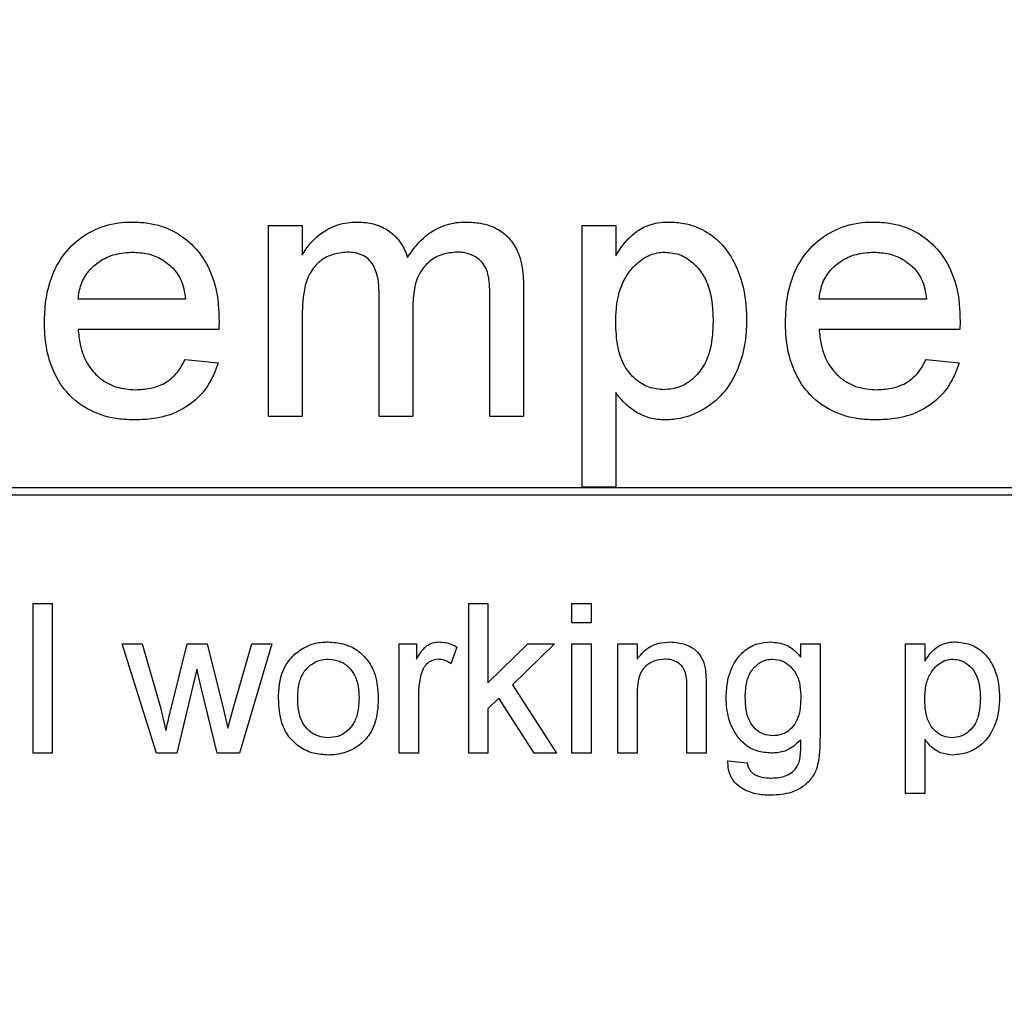
# Model space of a CAD drawing. Extents: x 0.5 to 33.5, y 0.5 to 21.5.
# Drawn here: x 24.5 to 24.5, y 8.4 to 8.4 of the extents above; entities that cross this region are included whole.
import ezdxf

# ---------------------------------------------------------------- set-up
doc = ezdxf.new("R2010")
doc.units = 0
doc.header["$MEASUREMENT"] = 0
doc.layers.get('0').update_dxf_attribs({"linetype": 'CONTINUOUS'})

msp = doc.modelspace()

# ---------------------------------------------------------------- linework, layer by layer
at = {"color": 7, "linetype": 'Continuous'}
for p, q in [((24.460551, 8.394331), (24.461655, 8.394331)), ((24.460551, 8.388037), (24.460551, 8.394331)), ((24.461655, 8.394331), (24.461655, 8.393349)), ((24.470872, 8.385719), (24.470872, 8.394331)), ((24.470872, 8.394331), (24.471976, 8.394331)), ((24.471976, 8.394331), (24.471976, 8.393332)), ((24.468942, 8.392337), (24.468942, 8.388037)), ((24.457821, 8.391902), (24.454288, 8.391902)), ((24.464195, 8.388037), (24.464195, 8.392052)), ((24.467838, 8.388037), (24.467838, 8.391929)), ((24.4822, 8.391902), (24.478667, 8.391902)), ((24.465299, 8.391628), (24.465299, 8.388037)), ((24.461655, 8.391243), (24.461655, 8.388037)), ((24.45892, 8.390908), (24.454288, 8.390908)), ((24.483299, 8.390908), (24.478667, 8.390908)), ((24.457809, 8.389914), (24.458891, 8.389804)), ((24.482188, 8.389914), (24.48327, 8.389804)), ((24.471976, 8.388828), (24.471976, 8.385719)), ((24.461655, 8.388037), (24.460551, 8.388037)), ((24.465299, 8.388037), (24.464195, 8.388037)), ((24.468942, 8.388037), (24.467838, 8.388037)), ((24.428987, 8.3857), (24.490503, 8.3857)), ((24.490503, 8.385454), (24.428987, 8.385454)), ((24.471976, 8.385719), (24.470872, 8.385719)), ((24.452805, 8.381886), (24.453436, 8.381886)), ((24.452805, 8.376965), (24.452805, 8.381886)), ((24.453436, 8.381886), (24.453436, 8.376965)), ((24.467138, 8.376965), (24.467138, 8.381886)), ((24.467138, 8.381886), (24.467769, 8.381886)), ((24.467769, 8.381886), (24.467769, 8.379275)), ((24.470534, 8.381255), (24.470534, 8.381886)), ((24.470534, 8.381886), (24.471165, 8.381886)), ((24.471165, 8.381886), (24.471165, 8.381255)), ((24.471165, 8.381255), (24.470534, 8.381255)), ((24.456862, 8.376965), (24.455739, 8.380561)), ((24.455739, 8.380561), (24.456395, 8.380561)), ((24.456395, 8.380561), (24.456997, 8.378465)), ((24.457345, 8.378434), (24.457877, 8.380561)), ((24.457877, 8.380561), (24.45853, 8.380561)), ((24.45853, 8.380561), (24.459059, 8.378445)), ((24.459396, 8.37847), (24.460002, 8.380561)), ((24.46066, 8.380561), (24.459594, 8.376965)), ((24.460002, 8.380561), (24.46066, 8.380561)), ((24.464856, 8.376965), (24.464856, 8.380561)), ((24.464856, 8.380561), (24.465424, 8.380561)), ((24.465424, 8.380561), (24.465424, 8.380059)), ((24.467769, 8.379275), (24.469088, 8.380561)), ((24.469966, 8.380561), (24.468585, 8.379216)), ((24.469088, 8.380561), (24.469966, 8.380561)), ((24.470534, 8.376965), (24.470534, 8.380561)), ((24.470534, 8.380561), (24.471165, 8.380561)), ((24.471165, 8.380561), (24.471165, 8.376965)), ((24.472048, 8.376965), (24.472048, 8.380561)), ((24.472048, 8.380561), (24.472679, 8.380561)), ((24.472679, 8.380561), (24.472679, 8.380059)), ((24.478066, 8.380119), (24.478066, 8.380561)), ((24.478066, 8.380561), (24.478697, 8.380561)), ((24.478697, 8.380561), (24.478697, 8.377496)), ((24.481512, 8.37564), (24.481512, 8.380561)), ((24.481512, 8.380561), (24.482143, 8.380561)), ((24.482143, 8.380561), (24.482143, 8.37999)), ((24.466749, 8.380455), (24.466551, 8.379908)), ((24.458199, 8.379731), (24.457537, 8.376965)), ((24.458347, 8.379081), (24.458199, 8.379731)), ((24.458861, 8.376965), (24.458347, 8.379081)), ((24.468585, 8.379216), (24.470029, 8.376965)), ((24.47432, 8.376965), (24.47432, 8.379112)), ((24.474951, 8.379165), (24.474951, 8.376965)), ((24.465487, 8.378875), (24.465487, 8.376965)), ((24.468131, 8.378774), (24.467769, 8.378421)), ((24.469292, 8.376965), (24.468131, 8.378774)), ((24.472679, 8.378893), (24.472679, 8.376965)), ((24.456997, 8.378465), (24.457178, 8.377713)), ((24.459059, 8.378445), (24.459209, 8.377788)), ((24.459209, 8.377788), (24.459396, 8.37847)), ((24.467769, 8.378421), (24.467769, 8.376965)), ((24.482143, 8.377416), (24.482143, 8.37564)), ((24.453436, 8.376965), (24.452805, 8.376965)), ((24.457537, 8.376965), (24.456862, 8.376965)), ((24.459594, 8.376965), (24.458861, 8.376965)), ((24.465487, 8.376965), (24.464856, 8.376965)), ((24.467769, 8.376965), (24.467138, 8.376965)), ((24.470029, 8.376965), (24.469292, 8.376965)), ((24.471165, 8.376965), (24.470534, 8.376965)), ((24.472679, 8.376965), (24.472048, 8.376965)), ((24.474951, 8.376965), (24.47432, 8.376965)), ((24.475668, 8.376712), (24.476299, 8.376649)), ((24.482143, 8.37564), (24.481512, 8.37564))]:
    msp.add_line(p, q, dxfattribs=at)
msp.add_arc((25.824165, 6.793549), 1.743356, 302.469631, 180, dxfattribs=at)
for points, knots in [([(24.453183, 8.391131), (24.453187, 8.391295), (24.453201, 8.391899), (24.453416, 8.392818), (24.454045, 8.393704), (24.454822, 8.39424), (24.455548, 8.394426), (24.45597, 8.394438), (24.456092, 8.394441)], [0, 0, 0, 0, 0.099328, 0.366419, 0.555502, 0.744669, 0.925864, 1, 1, 1, 1]), ([(24.456092, 8.394441), (24.456257, 8.394435), (24.456737, 8.394415), (24.457493, 8.394162), (24.458214, 8.393577), (24.458747, 8.392703), (24.458912, 8.391861), (24.458922, 8.391321), (24.458925, 8.391191)], [0, 0, 0, 0, 0.101634, 0.296976, 0.480709, 0.665621, 0.919394, 1, 1, 1, 1]), ([(24.461655, 8.393349), (24.461745, 8.393487), (24.461977, 8.393843), (24.462486, 8.394243), (24.463037, 8.394425), (24.463348, 8.394437), (24.463453, 8.394441)], [0, 0, 0, 0, 0.224228, 0.576947, 0.857217, 1, 1, 1, 1]), ([(24.463453, 8.394441), (24.463618, 8.394433), (24.463949, 8.394418), (24.46444, 8.394229), (24.464846, 8.39388), (24.465039, 8.39352), (24.465111, 8.393316), (24.465126, 8.393273)], [0, 0, 0, 0, 0.224583, 0.451094, 0.703793, 0.938674, 1, 1, 1, 1]), ([(24.465126, 8.393273), (24.465219, 8.393409), (24.465476, 8.393788), (24.466013, 8.394234), (24.466612, 8.394424), (24.466933, 8.394437), (24.467034, 8.394441)], [0, 0, 0, 0, 0.2109667, 0.5880706, 0.8698342, 1, 1, 1, 1]), ([(24.467034, 8.394441), (24.467199, 8.394434), (24.467576, 8.394418), (24.468103, 8.394236), (24.468529, 8.393878), (24.468829, 8.393354), (24.468933, 8.392816), (24.46894, 8.392446), (24.468942, 8.392337)], [0, 0, 0, 0, 0.152141, 0.34888, 0.503053, 0.656914, 0.898788, 1, 1, 1, 1]), ([(24.471976, 8.393332), (24.472065, 8.39347), (24.472287, 8.393818), (24.472745, 8.394232), (24.473287, 8.394424), (24.4736, 8.394436), (24.473725, 8.394441)], [0, 0, 0, 0, 0.2263814, 0.5688279, 0.8275856, 1, 1, 1, 1]), ([(24.473725, 8.394441), (24.47389, 8.394433), (24.474297, 8.394413), (24.474929, 8.394179), (24.475522, 8.393703), (24.476023, 8.39291), (24.476253, 8.392048), (24.476275, 8.391429), (24.476282, 8.391231)], [0, 0, 0, 0, 0.1073661, 0.2654493, 0.4305058, 0.5954074, 0.8703837, 1, 1, 1, 1]), ([(24.477563, 8.391131), (24.477566, 8.391295), (24.47758, 8.391899), (24.477795, 8.392819), (24.478424, 8.393704), (24.479201, 8.39424), (24.479927, 8.394426), (24.480349, 8.394438), (24.480471, 8.394441)], [0, 0, 0, 0, 0.09933, 0.366418, 0.555523, 0.744694, 0.925892, 1, 1, 1, 1]), ([(24.480471, 8.394441), (24.480636, 8.394435), (24.481116, 8.394415), (24.481872, 8.394162), (24.482593, 8.393577), (24.483126, 8.392703), (24.483291, 8.391861), (24.483302, 8.391321), (24.483304, 8.391191)], [0, 0, 0, 0, 0.101633, 0.296974, 0.480706, 0.665616, 0.919395, 1, 1, 1, 1]), ([(24.454288, 8.391902), (24.454311, 8.392066), (24.454359, 8.392397), (24.454615, 8.392835), (24.455008, 8.393178), (24.455512, 8.393412), (24.455894, 8.393436), (24.456087, 8.393448)], [0, 0, 0, 0, 0.188758, 0.379207, 0.565245, 0.77968, 1, 1, 1, 1]), ([(24.456087, 8.393448), (24.456252, 8.393438), (24.456582, 8.393419), (24.457051, 8.39324), (24.457296, 8.393025), (24.457416, 8.39292)], [0, 0, 0, 0, 0.336759, 0.675653, 1, 1, 1, 1]), ([(24.463135, 8.393448), (24.462969, 8.393431), (24.462636, 8.393397), (24.462195, 8.393146), (24.46187, 8.392734), (24.461673, 8.392081), (24.461662, 8.391568), (24.461655, 8.391243)], [0, 0, 0, 0, 0.165114, 0.331132, 0.49021, 0.676815, 1, 1, 1, 1]), ([(24.464195, 8.392052), (24.464189, 8.392217), (24.464178, 8.392547), (24.464055, 8.392958), (24.463844, 8.393239), (24.463576, 8.393398), (24.463326, 8.393445), (24.463167, 8.393447), (24.463135, 8.393448)], [0, 0, 0, 0, 0.24614, 0.494572, 0.627735, 0.761665, 0.952339, 1, 1, 1, 1]), ([(24.466768, 8.393448), (24.466602, 8.393435), (24.466267, 8.393409), (24.465833, 8.393159), (24.465492, 8.392766), (24.465323, 8.392229), (24.465307, 8.391834), (24.465299, 8.391628)], [0, 0, 0, 0, 0.1876196, 0.3767911, 0.551389, 0.7663344, 1, 1, 1, 1]), ([(24.467838, 8.391929), (24.467836, 8.392093), (24.46783, 8.392421), (24.467763, 8.392857), (24.46755, 8.393165), (24.467289, 8.393349), (24.467016, 8.393439), (24.466835, 8.393445), (24.466768, 8.393448)], [0, 0, 0, 0, 0.230867, 0.463616, 0.604588, 0.74483, 0.906987, 1, 1, 1, 1]), ([(24.471976, 8.391132), (24.471981, 8.391296), (24.471995, 8.391792), (24.472171, 8.392494), (24.472613, 8.393052), (24.473045, 8.393356), (24.473391, 8.393443), (24.473573, 8.393447), (24.473603, 8.393448)], [0, 0, 0, 0, 0.156941, 0.474959, 0.667906, 0.826245, 0.971852, 1, 1, 1, 1]), ([(24.473603, 8.393448), (24.47377, 8.393431), (24.474106, 8.393398), (24.47453, 8.393111), (24.474872, 8.392714), (24.47514, 8.392071), (24.475163, 8.391547), (24.475178, 8.391215)], [0, 0, 0, 0, 0.163378, 0.327549, 0.487861, 0.67542, 1, 1, 1, 1]), ([(24.478667, 8.391902), (24.478691, 8.392066), (24.478738, 8.392397), (24.478994, 8.392835), (24.479387, 8.393178), (24.479891, 8.393412), (24.480273, 8.393436), (24.480466, 8.393448)], [0, 0, 0, 0, 0.188765, 0.379209, 0.5652, 0.77963, 1, 1, 1, 1]), ([(24.480466, 8.393448), (24.480631, 8.393438), (24.480962, 8.393419), (24.48143, 8.39324), (24.481675, 8.393025), (24.481795, 8.39292)], [0, 0, 0, 0, 0.336785, 0.675706, 1, 1, 1, 1]), ([(24.457416, 8.39292), (24.457506, 8.392803), (24.457665, 8.392597), (24.457775, 8.392237), (24.457805, 8.392015), (24.457821, 8.391902)], [0, 0, 0, 0, 0.394883, 0.692999, 1, 1, 1, 1]), ([(24.481795, 8.39292), (24.481885, 8.392803), (24.482044, 8.392597), (24.482154, 8.392237), (24.482184, 8.392015), (24.4822, 8.391902)], [0, 0, 0, 0, 0.394883, 0.692999, 1, 1, 1, 1]), ([(24.456151, 8.387927), (24.455987, 8.387933), (24.455491, 8.38795), (24.454674, 8.388179), (24.453893, 8.388779), (24.453356, 8.389673), (24.453196, 8.390489), (24.453186, 8.391009), (24.453183, 8.391131)], [0, 0, 0, 0, 0.099915, 0.302065, 0.504769, 0.683116, 0.926027, 1, 1, 1, 1]), ([(24.458925, 8.391191), (24.458924, 8.39115), (24.458924, 8.391082), (24.458922, 8.390988), (24.45892, 8.390935), (24.45892, 8.390908)], [0, 0, 0, 0, 0.434652, 0.71745, 1, 1, 1, 1]), ([(24.473558, 8.388921), (24.473391, 8.388936), (24.473055, 8.388967), (24.472602, 8.389255), (24.472219, 8.389711), (24.472006, 8.390375), (24.471986, 8.390869), (24.471976, 8.391132)], [0, 0, 0, 0, 0.163338, 0.328021, 0.513697, 0.740328, 1, 1, 1, 1]), ([(24.475178, 8.391215), (24.475174, 8.391052), (24.475161, 8.390556), (24.475009, 8.389865), (24.474573, 8.389302), (24.474105, 8.388978), (24.473738, 8.38894), (24.473558, 8.388921)], [0, 0, 0, 0, 0.15696, 0.47487, 0.65189, 0.829243, 1, 1, 1, 1]), ([(24.476282, 8.391231), (24.476278, 8.391067), (24.476261, 8.390452), (24.476031, 8.389554), (24.475456, 8.388674), (24.474734, 8.388156), (24.474075, 8.387947), (24.473691, 8.387931), (24.473596, 8.387927)], [0, 0, 0, 0, 0.103761, 0.388722, 0.572585, 0.756971, 0.940027, 1, 1, 1, 1]), ([(24.48053, 8.387927), (24.480366, 8.387933), (24.47987, 8.38795), (24.479053, 8.388179), (24.478273, 8.388779), (24.477735, 8.389673), (24.477574, 8.390489), (24.477565, 8.391009), (24.477563, 8.391131)], [0, 0, 0, 0, 0.099915, 0.302066, 0.504769, 0.683117, 0.926028, 1, 1, 1, 1]), ([(24.483304, 8.391191), (24.483304, 8.39115), (24.483303, 8.391082), (24.483301, 8.390988), (24.4833, 8.390935), (24.483299, 8.390908)], [0, 0, 0, 0, 0.434655, 0.717441, 1, 1, 1, 1]), ([(24.454288, 8.390908), (24.454304, 8.390745), (24.454345, 8.390326), (24.454573, 8.389736), (24.455021, 8.389256), (24.455559, 8.388967), (24.455962, 8.388936), (24.456168, 8.388921)], [0, 0, 0, 0, 0.161855, 0.413846, 0.605858, 0.798061, 1, 1, 1, 1]), ([(24.478667, 8.390908), (24.478683, 8.390745), (24.478724, 8.390326), (24.478952, 8.389735), (24.4794, 8.389256), (24.479938, 8.388967), (24.480341, 8.388936), (24.480547, 8.388921)], [0, 0, 0, 0, 0.16185, 0.413833, 0.605871, 0.798068, 1, 1, 1, 1]), ([(24.458891, 8.389804), (24.458837, 8.389648), (24.458693, 8.389224), (24.458265, 8.38863), (24.457571, 8.388159), (24.456839, 8.387954), (24.456357, 8.387935), (24.456151, 8.387927)], [0, 0, 0, 0, 0.137633, 0.374087, 0.597216, 0.82725, 1, 1, 1, 1]), ([(24.456168, 8.388921), (24.456333, 8.388929), (24.456664, 8.388945), (24.457165, 8.389123), (24.45757, 8.389466), (24.457735, 8.389776), (24.457809, 8.389914)], [0, 0, 0, 0, 0.242175, 0.486203, 0.769923, 1, 1, 1, 1]), ([(24.48327, 8.389804), (24.483217, 8.389648), (24.483072, 8.389224), (24.482644, 8.38863), (24.48195, 8.388159), (24.481218, 8.387954), (24.480737, 8.387935), (24.48053, 8.387927)], [0, 0, 0, 0, 0.137633, 0.374087, 0.597216, 0.82725, 1, 1, 1, 1]), ([(24.480547, 8.388921), (24.480712, 8.388929), (24.481043, 8.388945), (24.481544, 8.389123), (24.48195, 8.389466), (24.482114, 8.389776), (24.482188, 8.389914)], [0, 0, 0, 0, 0.242113, 0.48622, 0.769951, 1, 1, 1, 1]), ([(24.473596, 8.387927), (24.47343, 8.387938), (24.473098, 8.38796), (24.472558, 8.388208), (24.472193, 8.388531), (24.47201, 8.388781), (24.471976, 8.388828)], [0, 0, 0, 0, 0.257029, 0.515552, 0.910564, 1, 1, 1, 1]), ([(24.461422, 8.380229), (24.461557, 8.380327), (24.461827, 8.380524), (24.462226, 8.380616), (24.462457, 8.380622), (24.462523, 8.380624)], [0, 0, 0, 0, 0.416106, 0.834076, 1, 1, 1, 1]), ([(24.462523, 8.380624), (24.462689, 8.380613), (24.463022, 8.38059), (24.463484, 8.38037), (24.463851, 8.380009), (24.46412, 8.379476), (24.464147, 8.379058), (24.464162, 8.378813)], [0, 0, 0, 0, 0.180344, 0.362042, 0.546389, 0.734564, 1, 1, 1, 1]), ([(24.465424, 8.380059), (24.465466, 8.380129), (24.46556, 8.380284), (24.465723, 8.380485), (24.465942, 8.380605), (24.466087, 8.380618), (24.466158, 8.380624)], [0, 0, 0, 0, 0.252305, 0.558645, 0.780925, 1, 1, 1, 1]), ([(24.466158, 8.380624), (24.466229, 8.380619), (24.466367, 8.38061), (24.466566, 8.38055), (24.466687, 8.380487), (24.466749, 8.380455)], [0, 0, 0, 0, 0.342168, 0.666759, 1, 1, 1, 1]), ([(24.472679, 8.380059), (24.472786, 8.380189), (24.472981, 8.380425), (24.473388, 8.3806), (24.473649, 8.380616), (24.473775, 8.380624)], [0, 0, 0, 0, 0.388101, 0.707248, 1, 1, 1, 1]), ([(24.473775, 8.380624), (24.473941, 8.380609), (24.47422, 8.380583), (24.474558, 8.380409), (24.474785, 8.380166), (24.474879, 8.379933), (24.474912, 8.379784), (24.474918, 8.379755)], [0, 0, 0, 0, 0.31679, 0.531423, 0.707922, 0.942346, 1, 1, 1, 1]), ([(24.475605, 8.378774), (24.475614, 8.378938), (24.475636, 8.379365), (24.475836, 8.379934), (24.47622, 8.38037), (24.476631, 8.380591), (24.476931, 8.380613), (24.477075, 8.380624)], [0, 0, 0, 0, 0.18678, 0.486133, 0.661328, 0.837372, 1, 1, 1, 1]), ([(24.477075, 8.380624), (24.477243, 8.380606), (24.477549, 8.380573), (24.477875, 8.380346), (24.478014, 8.380181), (24.478066, 8.380119)], [0, 0, 0, 0, 0.434384, 0.790409, 1, 1, 1, 1]), ([(24.482143, 8.37999), (24.482237, 8.380128), (24.482391, 8.380358), (24.482722, 8.380569), (24.482971, 8.380619), (24.483111, 8.380623), (24.483143, 8.380624)], [0, 0, 0, 0, 0.398588, 0.660978, 0.923691, 1, 1, 1, 1]), ([(24.483143, 8.380624), (24.48331, 8.380609), (24.483645, 8.380579), (24.484069, 8.38031), (24.484399, 8.379876), (24.484575, 8.37935), (24.484595, 8.378959), (24.484604, 8.378789)], [0, 0, 0, 0, 0.189688, 0.380751, 0.552851, 0.806171, 1, 1, 1, 1]), ([(24.460881, 8.378763), (24.460888, 8.378927), (24.460903, 8.379309), (24.461064, 8.379842), (24.461318, 8.380116), (24.461422, 8.380229)], [0, 0, 0, 0, 0.306865, 0.716452, 1, 1, 1, 1]), ([(24.461512, 8.378765), (24.461519, 8.37893), (24.461532, 8.379221), (24.461683, 8.37962), (24.461934, 8.379891), (24.462235, 8.380037), (24.462433, 8.38005), (24.462523, 8.380056)], [0, 0, 0, 0, 0.26774, 0.471939, 0.678145, 0.854395, 1, 1, 1, 1]), ([(24.462523, 8.380056), (24.462647, 8.380044), (24.46289, 8.380021), (24.463182, 8.379818), (24.463404, 8.379531), (24.463516, 8.379173), (24.463526, 8.378909), (24.463531, 8.378783)], [0, 0, 0, 0, 0.201724, 0.396285, 0.565261, 0.792617, 1, 1, 1, 1]), ([(24.466133, 8.380056), (24.466057, 8.380046), (24.465915, 8.380028), (24.465748, 8.3799), (24.465639, 8.379754), (24.465601, 8.379645), (24.465584, 8.379596)], [0, 0, 0, 0, 0.296653, 0.550809, 0.798195, 1, 1, 1, 1]), ([(24.466551, 8.379908), (24.466517, 8.379931), (24.466449, 8.379976), (24.466311, 8.380039), (24.466202, 8.380049), (24.466133, 8.380056)], [0, 0, 0, 0, 0.273885, 0.546587, 1, 1, 1, 1]), ([(24.473599, 8.380056), (24.473472, 8.380044), (24.473245, 8.380021), (24.47298, 8.379858), (24.472794, 8.379637), (24.472694, 8.379306), (24.472685, 8.379045), (24.472679, 8.378893)], [0, 0, 0, 0, 0.223961, 0.401019, 0.535964, 0.730087, 1, 1, 1, 1]), ([(24.47432, 8.379112), (24.474318, 8.379279), (24.474317, 8.379515), (24.474192, 8.3798), (24.474026, 8.379951), (24.47382, 8.380044), (24.473669, 8.380052), (24.473599, 8.380056)], [0, 0, 0, 0, 0.362824, 0.51521, 0.667985, 0.846786, 1, 1, 1, 1]), ([(24.476236, 8.378817), (24.476244, 8.378982), (24.476257, 8.379266), (24.476403, 8.379647), (24.476635, 8.379905), (24.476902, 8.38004), (24.477073, 8.380052), (24.47714, 8.380056)], [0, 0, 0, 0, 0.288553, 0.49394, 0.701177, 0.882924, 1, 1, 1, 1]), ([(24.47714, 8.380056), (24.477245, 8.380046), (24.477452, 8.380025), (24.477722, 8.379837), (24.477945, 8.379555), (24.478051, 8.379184), (24.478061, 8.37892), (24.478066, 8.378797)], [0, 0, 0, 0, 0.177957, 0.352185, 0.547048, 0.787925, 1, 1, 1, 1]), ([(24.482143, 8.378733), (24.48215, 8.378899), (24.482164, 8.379198), (24.482319, 8.379613), (24.482564, 8.379885), (24.482831, 8.380036), (24.482997, 8.38005), (24.483073, 8.380056)], [0, 0, 0, 0, 0.275379, 0.49956, 0.725207, 0.873056, 1, 1, 1, 1]), ([(24.483073, 8.380056), (24.483156, 8.380049), (24.483337, 8.380034), (24.483593, 8.379877), (24.483802, 8.379634), (24.483952, 8.379255), (24.483965, 8.378963), (24.483973, 8.378781)], [0, 0, 0, 0, 0.142475, 0.309483, 0.499983, 0.687602, 1, 1, 1, 1]), ([(24.465584, 8.379596), (24.465564, 8.379516), (24.465523, 8.379359), (24.465492, 8.379117), (24.465488, 8.378956), (24.465487, 8.378875)], [0, 0, 0, 0, 0.337425, 0.667288, 1, 1, 1, 1]), ([(24.474918, 8.379755), (24.474928, 8.379673), (24.474945, 8.379534), (24.47495, 8.379337), (24.47495, 8.379222), (24.474951, 8.379165)], [0, 0, 0, 0, 0.417813, 0.708858, 1, 1, 1, 1]), ([(24.462523, 8.376902), (24.462358, 8.376912), (24.462025, 8.376932), (24.46156, 8.377149), (24.461195, 8.377502), (24.460923, 8.378055), (24.460897, 8.378492), (24.460881, 8.378763)], [0, 0, 0, 0, 0.176593, 0.35472, 0.535905, 0.712043, 1, 1, 1, 1]), ([(24.462523, 8.377469), (24.462394, 8.377482), (24.462158, 8.377506), (24.461867, 8.377698), (24.461647, 8.377975), (24.461528, 8.378348), (24.461517, 8.378626), (24.461512, 8.378765)], [0, 0, 0, 0, 0.208474, 0.378728, 0.548789, 0.775268, 1, 1, 1, 1]), ([(24.464162, 8.378813), (24.464157, 8.378649), (24.464146, 8.378264), (24.463998, 8.377722), (24.463651, 8.377286), (24.463222, 8.377018), (24.462827, 8.376912), (24.462588, 8.376904), (24.462523, 8.376902)], [0, 0, 0, 0, 0.173196, 0.405937, 0.576926, 0.747767, 0.93186, 1, 1, 1, 1]), ([(24.463531, 8.378783), (24.463524, 8.378618), (24.463511, 8.378323), (24.46337, 8.377932), (24.463135, 8.377664), (24.462845, 8.377495), (24.462628, 8.377478), (24.462523, 8.377469)], [0, 0, 0, 0, 0.265263, 0.475884, 0.653493, 0.831642, 1, 1, 1, 1]), ([(24.477105, 8.376965), (24.476938, 8.376977), (24.476634, 8.377), (24.476237, 8.377215), (24.475909, 8.377579), (24.475652, 8.378109), (24.475621, 8.378548), (24.475605, 8.378774)], [0, 0, 0, 0, 0.188921, 0.345158, 0.501147, 0.743101, 1, 1, 1, 1]), ([(24.477149, 8.377532), (24.477037, 8.377544), (24.476821, 8.377566), (24.47656, 8.377749), (24.476357, 8.37802), (24.476251, 8.37839), (24.476241, 8.378673), (24.476236, 8.378817)], [0, 0, 0, 0, 0.188592, 0.361536, 0.521036, 0.755747, 1, 1, 1, 1]), ([(24.478066, 8.378797), (24.478059, 8.378632), (24.478047, 8.378348), (24.477921, 8.377977), (24.477715, 8.377726), (24.477451, 8.377561), (24.477249, 8.377542), (24.477149, 8.377532)], [0, 0, 0, 0, 0.28164, 0.484918, 0.65695, 0.829502, 1, 1, 1, 1]), ([(24.483047, 8.377469), (24.482942, 8.37748), (24.482736, 8.377501), (24.482488, 8.377677), (24.482283, 8.377925), (24.482161, 8.378292), (24.48215, 8.378577), (24.482143, 8.378733)], [0, 0, 0, 0, 0.180163, 0.35042, 0.507818, 0.730855, 1, 1, 1, 1]), ([(24.483973, 8.378781), (24.483966, 8.378616), (24.483955, 8.378322), (24.483827, 8.377935), (24.483608, 8.37767), (24.483344, 8.377498), (24.483143, 8.377479), (24.483047, 8.377469)], [0, 0, 0, 0, 0.275158, 0.490391, 0.665726, 0.841558, 1, 1, 1, 1]), ([(24.484604, 8.378789), (24.484596, 8.378625), (24.484576, 8.378208), (24.484375, 8.377644), (24.48399, 8.377202), (24.483555, 8.376953), (24.483231, 8.376919), (24.483069, 8.376902)], [0, 0, 0, 0, 0.181952, 0.461826, 0.641588, 0.821563, 1, 1, 1, 1]), ([(24.457178, 8.377713), (24.457196, 8.377793), (24.457233, 8.377953), (24.457289, 8.378193), (24.457326, 8.378353), (24.457345, 8.378434)], [0, 0, 0, 0, 0.332816, 0.666382, 1, 1, 1, 1]), ([(24.478697, 8.377496), (24.478693, 8.377332), (24.478686, 8.376982), (24.478626, 8.3765), (24.478415, 8.376101), (24.47812, 8.375836), (24.477675, 8.375613), (24.477309, 8.375591), (24.477082, 8.375577)], [0, 0, 0, 0, 0.1696089, 0.3630187, 0.4946683, 0.6261342, 0.7675884, 1, 1, 1, 1]), ([(24.478066, 8.377406), (24.477944, 8.37729), (24.477723, 8.37708), (24.477362, 8.376974), (24.477166, 8.376967), (24.477105, 8.376965)], [0, 0, 0, 0, 0.457709, 0.830497, 1, 1, 1, 1]), ([(24.478024, 8.376714), (24.478036, 8.37679), (24.478061, 8.376942), (24.478066, 8.377174), (24.478066, 8.377329), (24.478066, 8.377406)], [0, 0, 0, 0, 0.3301, 0.664829, 1, 1, 1, 1]), ([(24.483069, 8.376902), (24.48293, 8.376916), (24.482653, 8.376945), (24.482341, 8.377166), (24.482199, 8.377345), (24.482143, 8.377416)], [0, 0, 0, 0, 0.375422, 0.753001, 1, 1, 1, 1]), ([(24.477082, 8.375577), (24.476917, 8.375584), (24.476585, 8.3756), (24.47617, 8.375758), (24.475872, 8.375994), (24.475718, 8.376268), (24.475669, 8.376517), (24.475669, 8.376664), (24.475668, 8.376712)], [0, 0, 0, 0, 0.240254, 0.482269, 0.633896, 0.786423, 0.929376, 1, 1, 1, 1]), ([(24.477095, 8.376144), (24.477264, 8.376153), (24.477516, 8.376166), (24.477803, 8.376339), (24.477953, 8.376516), (24.478002, 8.376654), (24.478024, 8.376714)], [0, 0, 0, 0, 0.423167, 0.629742, 0.836709, 1, 1, 1, 1]), ([(24.476299, 8.376649), (24.476307, 8.376609), (24.476326, 8.37651), (24.476391, 8.376381), (24.476468, 8.376319), (24.476498, 8.376294)], [0, 0, 0, 0, 0.2947524, 0.7241622, 1, 1, 1, 1]), ([(24.476498, 8.376294), (24.476545, 8.376267), (24.476678, 8.37619), (24.476887, 8.376151), (24.477041, 8.376146), (24.477095, 8.376144)], [0, 0, 0, 0, 0.258772, 0.737791, 1, 1, 1, 1])]:
    msp.add_open_spline(points, degree=3, knots=knots, dxfattribs=at)

doc.saveas('drawing.dxf')
